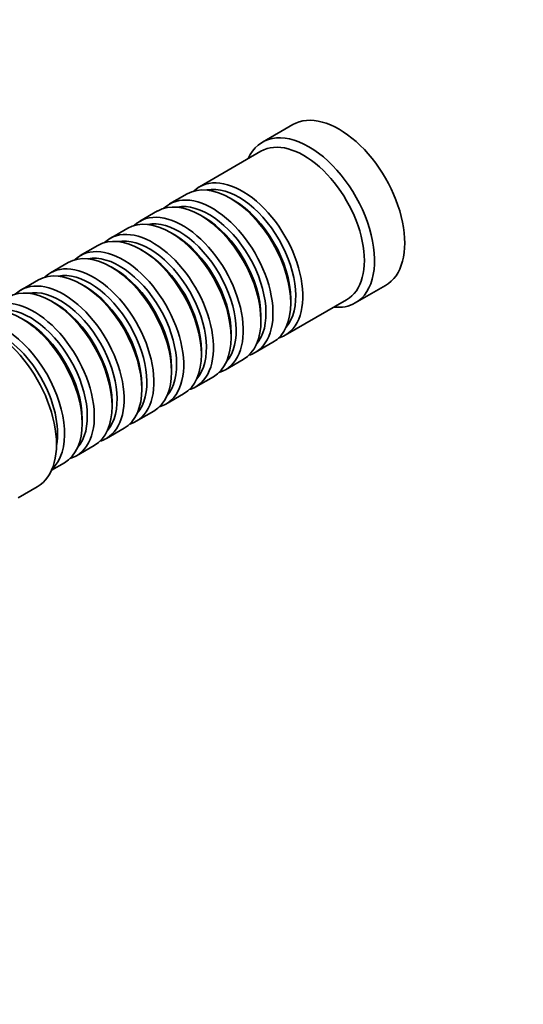
# Model space of a CAD drawing. Units: millimetres. Extents: x 0 to 1478, y 0 to 1758.
# Drawn here: x 528 to 599, y 231 to 369 of the extents above; entities that cross this region are included whole.
import ezdxf
from ezdxf import colors
from ezdxf.entities.mleader import LeaderData, LeaderLine
from ezdxf.math import Vec2, Vec3

# ---------------------------------------------------------------- set-up
doc = ezdxf.new("R2010")
doc.units = ezdxf.units.MM
doc.layers.add('DV5_Défaut', color=7, linetype='Continuous')
doc.layers.add('Défaut', color=7, linetype='Continuous')

# ---------------------------------------------------------------- blocks, each defined once
blk = doc.blocks.new('_DOT')
at = {"color": 0}
blk.add_line((0, 0), (-1, 0), dxfattribs=at)
at = {"color": 0, "const_width": 0.333}
blk.add_lwpolyline([(-0.1665, 0, 1), (0.1665, 0, 1)], format="xyb", close=True, dxfattribs=at)
blk = doc.blocks.new('SE4')
at = {"layer": 'DV5_Défaut', "color": 7, "linetype": 'Continuous', "lineweight": 35}
for p, q in [((566.33, 354.66), (562.09, 352.21)), ((561.88, 350.93), (553.26, 345.95)), ((551.56, 344.97), (549.08, 343.55)), ((558.05, 344.09), (557.56, 344.38)), ((547.39, 342.57), (544.91, 341.14)), ((553.88, 341.69), (553.39, 341.97)), ((543.21, 340.16), (540.74, 338.73)), ((549.71, 339.28), (549.21, 339.56)), ((539.04, 337.75), (536.57, 336.32)), ((545.54, 336.87), (545.04, 337.15)), ((534.87, 335.34), (532.4, 333.91)), ((541.37, 334.46), (540.87, 334.75)), ((530.7, 332.93), (528.22, 331.5)), ((537.19, 332.05), (536.7, 332.34)), ((575.09, 329.69), (579.33, 332.14)), ((533.02, 329.64), (532.53, 329.93)), ((565.26, 325.17), (573.88, 330.15)), ((566.04, 329.68), (566.04, 330.25)), ((528.85, 327.23), (528.35, 327.52)), ((561.87, 327.27), (561.87, 327.85)), ((557.7, 324.87), (557.7, 325.44)), ((561.08, 322.76), (563.56, 324.19)), ((553.53, 322.46), (553.53, 323.03)), ((556.91, 320.35), (559.39, 321.78)), ((549.36, 320.05), (549.36, 320.62)), ((552.74, 317.94), (555.21, 319.37)), ((545.18, 317.64), (545.18, 318.21)), ((541.01, 315.23), (541.01, 315.8)), ((548.57, 315.54), (551.04, 316.96)), ((544.4, 313.13), (546.87, 314.56)), ((536.84, 312.82), (536.84, 313.39)), ((540.22, 310.72), (542.7, 312.15)), ((536.05, 308.31), (538.53, 309.74)), ((532.54, 306.28), (534.35, 307.33)), ((527.86, 302.42), (530.54, 303.97))]:
    blk.add_line(p, q, dxfattribs=at)
for centre, major_axis, start_param, end_param in [((572.83, 343.4), (6.5, -11.26), 0, 3.141593), ((568.59, 340.95), (6.5, -11.26), 0, 3.536384), ((567.88, 340.54), (6, -10.39), 0, 3.141593), ((557.56, 334.58), (-6, 10.39), 3.141593, 6.283185), ((559.26, 335.56), (6, -10.39), 0, 3.28349), ((558.76, 335.28), (-5.65, 9.79), 3.336628, 6.08815), ((555.08, 333.15), (6, -10.39), 0, 3.28349), ((553.39, 332.17), (-6, 10.39), 3.141593, 6.283185), ((554.59, 332.87), (-5.65, 9.79), 3.336628, 6.08815), ((558.05, 334.87), (-5.65, 9.79), 3.926991, 5.497787), ((549.21, 329.76), (-6, 10.39), 3.141593, 6.283185), ((550.91, 330.74), (6, -10.39), 0, 3.28349), ((550.42, 330.46), (-5.65, 9.79), 3.336628, 6.08815), ((553.88, 332.46), (-5.65, 9.79), 3.926991, 5.497787), ((545.04, 327.36), (-6, 10.39), 3.141593, 6.283185), ((546.74, 328.34), (6, -10.39), 0, 3.28349), ((549.71, 330.05), (-5.65, 9.79), 3.926991, 5.497787), ((546.24, 328.05), (-5.65, 9.79), 3.336628, 6.08815), ((540.87, 324.95), (-6, 10.39), 3.141593, 6.283185), ((542.57, 325.93), (6, -10.39), 0, 3.28349), ((542.07, 325.64), (-5.65, 9.79), 3.336628, 6.08815), ((545.54, 327.64), (-5.65, 9.79), 3.926991, 5.497787), ((538.4, 323.52), (6, -10.39), 0, 3.28349), ((536.7, 322.54), (-6, 10.39), 3.141593, 6.283185), ((537.9, 323.23), (-5.65, 9.79), 3.336628, 6.08815), ((541.37, 325.23), (-5.65, 9.79), 3.926991, 5.497787), ((532.53, 320.13), (-6, 10.39), 3.141593, 6.283185), ((534.22, 321.11), (6, -10.39), 0, 3.28349), ((533.73, 320.82), (-5.65, 9.79), 3.336628, 6.08815), ((537.19, 322.82), (-5.65, 9.79), 3.926991, 5.497787), ((528.35, 317.72), (-6, 10.39), 3.141593, 6.283185), ((530.05, 318.7), (6, -10.39), 0, 3.28349), ((533.02, 320.42), (-5.65, 9.79), 3.926991, 5.497787), ((568.59, 340.95), (6.5, -11.26), 5.888394, 6.283185), ((524.04, 315.23), (6.5, -11.26), 0, 3.141593), ((525.88, 316.29), (6, -10.39), 0.130459, 3.011133), ((529.56, 318.42), (-5.65, 9.79), 3.336628, 6.08815), ((528.85, 318.01), (-5.65, 9.79), 3.926991, 5.497787), ((525.39, 316.01), (-5.65, 9.79), 3.737634, 5.687144), ((559.26, 335.56), (6, -10.39), 6.141288, 6.283185), ((555.08, 333.15), (6, -10.39), 6.141288, 6.283185), ((550.91, 330.74), (6, -10.39), 6.141288, 6.283185), ((546.74, 328.34), (6, -10.39), 6.141288, 6.283185), ((542.57, 325.93), (6, -10.39), 6.141288, 6.283185), ((538.4, 323.52), (6, -10.39), 6.141288, 6.283185), ((534.22, 321.11), (6, -10.39), 6.141288, 6.283185), ((530.05, 318.7), (6, -10.39), 6.141288, 6.283185)]:
    blk.add_ellipse(centre, major_axis=major_axis, ratio=0.57735, start_param=start_param, end_param=end_param, dxfattribs=at)

msp = doc.modelspace()

# ---------------------------------------------------------------- block references
at = {"layer": 'Défaut'}
msp.add_blockref('SE4', (0, 0), dxfattribs=at)

# ---------------------------------------------------------------- leaders
at = {"layer": 'Défaut', "color": 7, "linetype": 'Continuous', "lineweight": 18}
ml = msp.add_multileader_mtext('Standard', dxfattribs=at)
ml.set_content('{\\pxsm0.9;\\fSolid Edge ISO|b1||i0||c0|p34;\\W1.;26/06/2020\\P}', color=256)
ml.set_leader_properties()
ml.set_arrow_properties(name='DOT')
ml.build(insert=Vec2(0, 0))
ml.multileader.update_dxf_attribs({"leader_type": 0, "dogleg_length": 0, "arrow_head_size": 12})
ctx = ml.context
ctx.base_point, ctx.char_height, ctx.arrow_head_size, ctx.landing_gap_size = Vec3(1390.41, 1750.71), 12, 12, 4.2
notes = []
notes.append((ctx, [(0, (0, 0, 0), (0, 0), (1, 0), 1, [])]))
ctx.mtext.insert = Vec3(1392.41, 1756.83)
for ctx, leaders in notes:
    for number, flags, end, landing, length, lines in leaders:
        leader = LeaderData()
        leader.index, (leader.has_last_leader_line, leader.has_dogleg_vector, leader.attachment_direction) = number, flags
        leader.last_leader_point, leader.dogleg_vector, leader.dogleg_length = Vec3(end), Vec3(landing), length
        for number, points, colour, breaks in lines:
            line = LeaderLine()
            line.index, line.vertices, line.color, line.breaks = number, Vec3.list(points), colors.encode_raw_color(colour), breaks
            leader.lines.append(line)
        ctx.leaders.append(leader)

doc.saveas('drawing.dxf')
